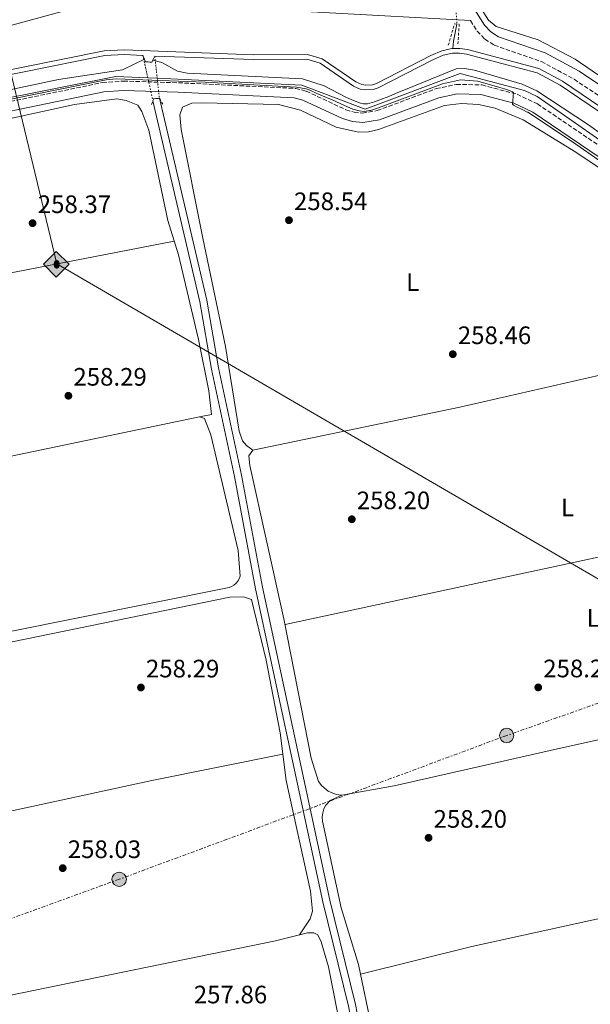
# Model space of a CAD drawing. Units: metres. Extents: x 615299 to 618778, y 4666921 to 4669288.
# Drawn here: x 615946 to 616172, y 4667438 to 4667828 of the extents above; entities that cross this region are included whole.
import ezdxf
from ezdxf.enums import TextEntityAlignment as Align

# ---------------------------------------------------------------- set-up
doc = ezdxf.new("R2010")
doc.units = ezdxf.units.M
doc.header["$MEASUREMENT"] = 0
for name, pattern in [('DGN Style 1', [1.045693079995523, 0.001739921930109024, -1.043953158065414]), ('DGN Style 2', [1.7399219301090239, 1.043953158065414, -0.6959687720436097]), ('DGN Style 3', [2.435890702152634, 1.739921930109024, -0.6959687720436097]), ('DGN Style 5', [1.217945351076317, 0.5219765790327072, -0.6959687720436097]), ('DGN Style 7', [3.4798438602180486, 1.565929737098122, -0.6959687720436097, 0.5219765790327072, -0.6959687720436097])]:
    doc.linetypes.add(name, pattern=pattern)
for name, color, linetype, lineweight in [('Acequia de obra', 4, 'Continuous', 0), ('Acequia de obra no vista', 4, 'DGN Style 5', 0), ('Camino', 7, 'DGN Style 3', 0), ('Canal sin especificar', 4, 'Continuous', 13), ('Canal sin especificar no visto', 4, 'DGN Style 1', 13), ('Cota de punto acotado terreno', 7, 'Continuous', 0), ('Curva de nivel intermedia', 30, 'Continuous', 0), ('Etiqueta de uso rústico', 92, 'Continuous', 0), ('Línea de cambio de uso (parcela vista)', 92, 'Continuous', 0), ('Línea eléctrica', 6, 'DGN Style 7', 0), ('Margen derecho', 7, 'Continuous', 0), ('Oleoducto', 7, 'Continuous', 13), ('Pontón-alcantarilla (pasos de agua)', 1, 'DGN Style 2', 0), ('Poste tendido eléctrico', 7, 'Continuous', 0), ('Punto acotado terreno (símbolo)', 7, 'Continuous', 0), ('Registro Oleoducto', 7, 'Continuous', 0), ('Tela metálica o alambrada', 7, 'DGN Style 2', 0)]:
    doc.layers.add(name, color=color, linetype=linetype, lineweight=lineweight)
doc.styles.add('Style-Arial', font='arial.ttf')

# ---------------------------------------------------------------- blocks, each defined once
blk = doc.blocks.new('5PATER')
at = {"layer": 'Punto acotado terreno (símbolo)', "linetype": 'Continuous', "lineweight": 0}
h = blk.add_hatch(color=51, dxfattribs=at)
edge = h.paths.add_edge_path()
edge.add_ellipse((0, 0), major_axis=(-0.1095731443231308, -0.1110710700762829), ratio=0.9994222409660317, start_angle=0, end_angle=360)
blk = doc.blocks.new('5ROLEO')
at = {"layer": 'Tela metálica o alambrada', "linetype": 'Continuous', "lineweight": 0}
for color, points in [(2, [(-0.0148, -0.5196000000000001), (-0.5238, -0.0106), (-0.0148, 0.4984), (-0.0008, 0.2394), (-0.0004, 0.2394), (-0.0549, 0.2324000000000001), (-0.1009, 0.2114), (-0.1384, 0.1764), (-0.1679, 0.1264), (-0.1874, 0.0619), (-0.1934, -0.01860000000000001), (-0.1899, -0.0761), (-0.1794, -0.1266), (-0.1619, -0.1711), (-0.1364, -0.2091), (-0.1094, -0.2361), (-0.07740000000000001, -0.2551), (-0.0409, -0.2661), (0.0001, -0.2701), (-0.0003000000000000001, -0.2701)]), (2, [(-0.0148, -0.5196000000000001), (-0.0003000000000000001, -0.2701), (0.0001, -0.2701), (0.04060000000000001, -0.2661), (0.0771, -0.2546), (0.1086, -0.2356), (0.1361, -0.2086), (0.1611, -0.1706), (0.1791, -0.1256), (0.1896, -0.0741), (0.1931, -0.0156), (0.1896, 0.0419), (0.1796, 0.09290000000000001), (0.1626, 0.1364), (0.1391, 0.1734), (0.1101, 0.2019), (0.0771, 0.2229), (0.04060000000000001, 0.2349), (-0.0004, 0.2394), (-0.0008, 0.2394), (-0.0148, 0.4984), (0.4942, -0.0106)]), (7, [(-0.0003000000000000001, -0.2701), (-0.0003000000000000002, -0.2700609756097561), (-0.0409, -0.2661), (-0.07740000000000001, -0.2551), (-0.1094, -0.2361), (-0.1364, -0.2091), (-0.1619, -0.1711), (-0.1794, -0.1266), (-0.1899, -0.0761), (-0.1934, -0.01860000000000001), (-0.1874, 0.0619), (-0.1679, 0.1264), (-0.1384, 0.1764), (-0.1009, 0.2114), (-0.0549, 0.2324000000000001), (-0.0008, 0.2393), (-0.0007, 0.1543), (-0.02490000000000001, 0.1519), (-0.0474, 0.1439), (-0.0674, 0.1309), (-0.0849, 0.1129), (-0.0994, 0.08940000000000002), (-0.1099, 0.0604), (-0.1159, 0.0254), (-0.1179, -0.0151), (-0.1159, -0.0551), (-0.1099, -0.0896), (-0.0994, -0.1186), (-0.0839, -0.1426), (-0.0664, -0.1611), (-0.04590000000000001, -0.1746), (-0.0239, -0.1826), (-0.0003000000000000001, -0.1851), (-0.0003000000000000002, -0.2700609756097561), (0.0001, -0.2701)]), (2, [(0.0001, -0.1851), (-0.0239, -0.1826), (-0.04590000000000001, -0.1746), (-0.0664, -0.1611), (-0.0839, -0.1426), (-0.0994, -0.1186), (-0.1099, -0.0896), (-0.1159, -0.0551), (-0.1179, -0.0151), (-0.1159, 0.0254), (-0.1099, 0.0604), (-0.0994, 0.08940000000000002), (-0.0849, 0.1129), (-0.0674, 0.1309), (-0.0474, 0.1439), (-0.02490000000000001, 0.1519), (0.0001, 0.1544), (0.0251, 0.1519), (0.04760000000000001, 0.1439), (0.06760000000000002, 0.1314), (0.08510000000000001, 0.1134), (0.09960000000000002, 0.08990000000000002), (0.1096, 0.0614), (0.1156, 0.0269), (0.1176, -0.0131), (0.1156, -0.0541), (0.1091, -0.0896), (0.09860000000000002, -0.1191), (0.08460000000000001, -0.1431), (0.06660000000000002, -0.1616), (0.0466, -0.1746), (0.0246, -0.1826)]), (7, [(-0.0003000000000000001, -0.2701), (-0.0003000000000000001, -0.1851), (0.0001132114627521592, -0.1851287179174169), (0.0246, -0.1826), (0.0466, -0.1746), (0.06660000000000002, -0.1616), (0.08460000000000001, -0.1431), (0.09860000000000002, -0.1191), (0.1091, -0.0896), (0.1156, -0.0541), (0.1176, -0.0131), (0.1156, 0.0269), (0.1096, 0.0614), (0.09960000000000002, 0.08990000000000002), (0.08510000000000001, 0.1134), (0.06760000000000002, 0.1314), (0.04760000000000001, 0.1439), (0.0251, 0.1519), (0.0001, 0.1544), (-0.0007, 0.1543), (-0.0008, 0.2393), (-0.0004, 0.2394), (0, 0.2393), (0.04060000000000001, 0.2349), (0.0771, 0.2229), (0.1101, 0.2019), (0.1391, 0.1734), (0.1626, 0.1364), (0.1796, 0.09290000000000001), (0.1896, 0.0419), (0.1931, -0.0156), (0.1896, -0.0741), (0.1791, -0.1256), (0.1611, -0.1706), (0.1361, -0.2086), (0.1086, -0.2356), (0.0771, -0.2546), (0.04060000000000001, -0.2661), (0.0001, -0.2701)])]:
    blk.add_hatch(color=color, dxfattribs=at).paths.add_polyline_path(points)
at = {"layer": 'Tela metálica o alambrada', "color": 7, "linetype": 'Continuous', "lineweight": 0, "flags": 128}
blk.add_lwpolyline([(-0.0144, -0.5196000000000001), (0.4946, -0.0106), (-0.0144, 0.4984), (-0.5234, -0.0106), (-0.0144, -0.5196000000000001)], dxfattribs=at)
blk = doc.blocks.new('5PELE')
at = {"layer": 'Poste tendido eléctrico', "linetype": 'Continuous', "lineweight": 0}
h = blk.add_hatch(color=9, dxfattribs=at)
edge = h.paths.add_edge_path()
edge.add_arc((-2.000000476837158e-05, 0), 0.2850000000000001, 0, 360)
at = {"layer": 'Poste tendido eléctrico', "color": 252, "linetype": 'Continuous', "lineweight": 0}
blk.add_circle((-2.000000476837158e-05, 0), 0.2850000000000001, dxfattribs=at)

msp = doc.modelspace()

# ---------------------------------------------------------------- linework, layer by layer
at = {"layer": 'Acequia de obra', "color": 4, "linetype": 'Continuous', "lineweight": 0, "extrusion": (0.6119359132670724, -0.1083148239453891, 0.7834553828825693), "elevation": -128366.7796434582, "flags": 128}
msp.add_lwpolyline([(4703765.04837729, 162246.9111611843), (4703758.173369925, 162247.055984234), (4703755.168133032, 162246.8307039345)], dxfattribs=at)
at = {"layer": 'Acequia de obra', "color": 4, "linetype": 'Continuous', "lineweight": 0}
msp.add_polyline3d([(616271.3600000005, 4667714.08, 260.7599999999948), (616159.5499999998, 4667792.100000001, 260.679999999993), (616151.2999999998, 4667797.779999999, 260.4199999999983), (616146.2000000002, 4667800.16, 260.3300000000018), (616120.7400000002, 4667806.84, 260.1600000000035), (616082.9600000001, 4667792.680000001, 260.679999999993), (616057.8600000005, 4667802.33, 260.4199999999983), (616000.4104000004, 4667804.994999999, 260.1557999999932), (615996.6601999998, 4667805.169, 260.1386000000057), (615983.9199999999, 4667805.76, 260.0800000000018), (615906.6299999999, 4667790.350000001, 259.820000000007), (615863.7300000006, 4667771.449999999, 259.9100000000035), (615843.2100000001, 4667751.210000001, 260.5099999999948), (615836.1799999997, 4667743.02, 260.3300000000018), (615833.8700000001, 4667741.27, 260.3300000000018), (615829.8200000003, 4667739.430000001, 260.25), (615761.9199999999, 4667711.449999999, 260.3800000000047)], dxfattribs=at)
at = {"layer": 'Acequia de obra no vista', "color": 4, "linetype": 'DGN Style 5', "lineweight": 0, "extrusion": (0.01262640133842892, -0.2068324791374981, 0.9782948939675998), "elevation": -957425.9904796619, "flags": 128}
msp.add_lwpolyline([(899399.6191646941, 4521359.002666178), (899399.6191646941, 4521351.956929877)], dxfattribs=at)
at = {"layer": 'Camino', "color": 7, "linetype": 'DGN Style 3', "lineweight": 0}
for points in [[(616124.7800000003, 4667827.859999999, 259.0899999999966), (616127.4299999988, 4667823.670000004, 259.8500000000058), (616130.5300000012, 4667820.539999999, 259.6199999999954), (616134.2300000006, 4667818.109999999, 259.5), (616152.949999998, 4667811.640000001, 259.2899999999936), (616165.9699999979, 4667804.600000002, 259.4100000000035), (616243.7199999986, 4667752.82, 259.9499999999971), (616302.5799999976, 4667708.980000001, 259.9499999999971), (616315.0900000001, 4667700.040000001, 259.9499999999971), (616319.0199999996, 4667698.430000002, 259.8999999999942), (616324.5499999995, 4667697.730000001, 259.7899999999937), (616330.1099999984, 4667698.690000003, 259.6199999999954), (616375.8500000013, 4667724.050000001, 259.520000000004), (616396.0399999995, 4667736.030000002, 260.3699999999954), (616401.2099999995, 4667739.980000001, 260.5899999999965), (616406.0199999996, 4667743.940000002, 260.5899999999965), (616407.1200000015, 4667744, 260.300000000003), (616408.2500000002, 4667744.160000001, 260.3300000000019), (616428.7399999979, 4667751.480000001, 260.2700000000041), (616452.3799999994, 4667763.63, 260.3699999999954), (616502.6900000012, 4667787.49, 260.6999999999972)], [(615906.3200000002, 4667788.430000001, 259.5099999999949), (615978.6499999985, 4667803.29, 259.7299999999959), (615986.9200000009, 4667803.880000001, 259.7299999999959), (616008.7899999977, 4667803.219999999, 259.8399999999966), (616055.3900000012, 4667800.980000001, 259.6199999999954), (616059.5500000009, 4667799.899999999, 259.8399999999966), (616075.2999999999, 4667792.500000001, 260.050000000003), (616078.609999998, 4667791.530000002, 259.9900000000052), (616081.9499999996, 4667791.220000001, 259.9499999999971), (616087.7199999986, 4667792.160000001, 259.9400000000023), (616111.159999999, 4667800.899999999, 259.4100000000035), (616119.170000002, 4667802.590000001, 259.5), (616129.3899999991, 4667802.340000001, 259.5299999999989), (616143.2899999997, 4667798.660000001, 259.7299999999959), (616151.4300000002, 4667794.830000003, 259.9400000000023), (616215.5199999996, 4667751.440000003, 260.2599999999949)]]:
    msp.add_polyline3d(points, dxfattribs=at)
at = {"layer": 'Canal sin especificar', "color": 4, "linetype": 'Continuous', "lineweight": 13}
for points in [[(615537.8399999999, 4667634.449999999, 258.3300000000018), (615551.8600000005, 4667642.189999999, 258.3300000000018), (615625.29, 4667668.600000001, 257.4799999999959), (615655.7100000001, 4667678.550000001, 257.7799999999988), (615707.4600000001, 4667697.730000001, 258.0099999999948), (615755.9400000004, 4667719.029999999, 258.1100000000006), (615768.7810000004, 4667724.1765, 258.0896999999969), (615819.2400000002, 4667744.4, 258.0099999999948), (615823.5, 4667746.350000001, 258.0099999999948), (615828.1100000005, 4667749.730000001, 257.9100000000035), (615836.2599999999, 4667757.310000001, 257.9100000000035), (615848.5099999999, 4667771, 257.9900000000052), (615859.4000000004, 4667779.27, 257.8600000000006), (615865.1399999997, 4667782.359999999, 257.8000000000029), (615874.29, 4667785.289999999, 257.8000000000029), (615896.0899999999, 4667795.199999999, 257.8000000000029), (615914, 4667800.859999999, 257.8999999999942), (615979.54, 4667814.060000001, 258.1199999999953), (615987.3099999996, 4667814.439999999, 258.1199999999953), (615994.7300000006, 4667813.980000001, 258.1000000000058)], [(615913.54, 4667802.66, 257.8999999999942), (615979.3099999996, 4667815.91, 258.1199999999953), (615987.2999999998, 4667816.300000001, 258.1199999999953), (616038.6600000003, 4667814.300000001, 258.0099999999948), (616060.0999999996, 4667814.49, 258.2299999999959), (616065.8700000001, 4667812.76, 258.2299999999959), (616079.2400000002, 4667803.560000001, 258.3699999999953), (616081.5899999999, 4667802.529999999, 258.429999999993), (616083.2699999996, 4667802.24, 258.4400000000023), (616085.8300000001, 4667802.430000001, 258.3999999999942), (616087.4500000002, 4667802.960000001, 258.3300000000018), (616109.0700000003, 4667813.970000001, 258.3300000000018), (616113.3700000001, 4667815.890000001, 258.3300000000018), (616117.4199999999, 4667816.779999999, 258.3300000000018), (616120.5300000003, 4667816.850000001, 258.3300000000018), (616123.6100000005, 4667816.41, 258.3300000000018), (616151.9900000002, 4667808.91, 258.3300000000018), (616161.4100000003, 4667803.83, 258.0099999999948), (616237.0899999999, 4667752.560000001, 258.3300000000018)], [(615913.54, 4667802.66, 257.8999999999942), (615979.3099999996, 4667815.91, 258.1199999999953), (615987.2999999998, 4667816.300000001, 258.1199999999953), (616038.6600000003, 4667814.300000001, 258.0099999999948), (616060.0999999996, 4667814.49, 258.2299999999959), (616065.8700000001, 4667812.76, 258.2299999999959), (616079.2400000002, 4667803.560000001, 258.3699999999953), (616081.5899999999, 4667802.529999999, 258.429999999993), (616083.2699999996, 4667802.24, 258.4400000000023), (616085.8300000001, 4667802.430000001, 258.3999999999942), (616087.4500000002, 4667802.960000001, 258.3300000000018), (616109.0700000003, 4667813.970000001, 258.3300000000018), (616113.3700000001, 4667815.890000001, 258.3300000000018), (616117.4199999999, 4667816.779999999, 258.3300000000018), (616120.5300000003, 4667816.850000001, 258.3300000000018), (616123.6100000005, 4667816.41, 258.3300000000018), (616151.9900000002, 4667808.91, 258.3300000000018), (616161.4100000003, 4667803.83, 258.0099999999948), (616237.0899999999, 4667752.560000001, 258.3300000000018)], [(616236.0099999999, 4667751.050000001, 258.3300000000018), (616160.4400000004, 4667802.24, 258.0099999999948), (616151.2999999998, 4667807.17, 258.3300000000018), (616123.2400000002, 4667814.58, 258.3300000000018), (616120.4199999999, 4667814.99, 258.3300000000018), (616117.6399999997, 4667814.930000001, 258.3300000000018), (616113.9600000001, 4667814.109999999, 258.3300000000018), (616109.8700000001, 4667812.289999999, 258.3300000000018), (616088.1699999999, 4667801.24, 258.3300000000018), (616086.1900000004, 4667800.59, 258.3999999999942), (616083.1799999997, 4667800.369999999, 258.4400000000023), (616081.0499999998, 4667800.730000001, 258.429999999993), (616078.3300000001, 4667801.930000001, 258.3699999999953), (616065.0499999998, 4667811.060000001, 258.2299999999959), (616059.8399999999, 4667812.630000001, 258.2299999999959), (616038.6299999999, 4667812.439999999, 258.0099999999948), (615999.4500000002, 4667813.77, 258.1000000000058), (615998.2599999999, 4667811.439999999, 260.070000000007), (615995.7400000002, 4667811.470000001, 259.7299999999959), (615994.7300000006, 4667813.980000001, 258.5299999999988), (615987.3099999996, 4667814.439999999, 258.1199999999953), (615979.54, 4667814.060000001, 258.1199999999953), (615914, 4667800.859999999, 257.8999999999942)], [(615999.4500000002, 4667813.77, 258.1000000000058), (616038.6299999999, 4667812.439999999, 258.0099999999948), (616059.8399999999, 4667812.630000001, 258.2299999999959), (616065.0499999998, 4667811.060000001, 258.2299999999959), (616078.3300000001, 4667801.930000001, 258.3699999999953), (616081.0499999998, 4667800.730000001, 258.429999999993), (616083.1799999997, 4667800.369999999, 258.4400000000023), (616086.1900000004, 4667800.59, 258.3999999999942), (616088.1699999999, 4667801.24, 258.3300000000018), (616109.8700000001, 4667812.289999999, 258.3300000000018), (616113.9600000001, 4667814.109999999, 258.3300000000018), (616117.6399999997, 4667814.930000001, 258.3300000000018), (616120.4199999999, 4667814.99, 258.3300000000018), (616123.2400000002, 4667814.58, 258.3300000000018), (616151.2999999998, 4667807.17, 258.3300000000018), (616160.4400000004, 4667802.24, 258.0099999999948), (616236.0099999999, 4667751.050000001, 258.3300000000018)], [(616076.4000000004, 4667436.9, 257.929999999993), (616066.2000000002, 4667478.24, 257.929999999993), (616039.4400000004, 4667602.49, 257.5899999999965), (616031.0499999998, 4667647.050000001, 257.5), (616021.9800000006, 4667689.57, 257.4199999999983), (616017.3200000003, 4667716.350000001, 257.4199999999983), (615998.6600000003, 4667796.039999999, 257.4199999999983), (615999.0099999999, 4667796.91, 259.5599999999977), (616001.2800000003, 4667797.050000001, 259.5599999999977), (616020.0800000001, 4667716.91, 257.4199999999983), (616024.7400000002, 4667690.100000001, 257.4199999999983), (616033.8099999996, 4667647.600000001, 257.5), (616042.1900000004, 4667603.050000001, 257.5899999999965), (616068.9400000004, 4667478.869999999, 257.929999999993), (616079.1500000004, 4667437.51, 257.929999999993)], [(615998.6600000003, 4667796.039999999, 257.4199999999983), (616017.3200000003, 4667716.350000001, 257.4199999999983), (616021.9800000006, 4667689.57, 257.4199999999983), (616031.0499999998, 4667647.050000001, 257.5), (616039.4400000004, 4667602.49, 257.5899999999965), (616066.2000000002, 4667478.24, 257.929999999993), (616076.4000000004, 4667436.9, 257.929999999993), (616091.6299999999, 4667357.930000001, 257.7599999999948), (616117.6799999997, 4667241.08, 258.7899999999936), (616128.2599999999, 4667186.710000001, 258.5299999999988), (616133.7100000001, 4667164.430000001, 258.4499999999971), (616137.4299999997, 4667140.100000001, 258.3600000000006), (616143.5700000003, 4667115.710000001, 258.2799999999988), (616175.3099999996, 4666970.189999999, 258.2799999999988), (616182.0999999996, 4666933.65, 258.1499999999942)], [(616001.2800000003, 4667797.050000001, 257.4199999999983), (616020.0800000001, 4667716.91, 257.4199999999983), (616024.7400000002, 4667690.100000001, 257.4199999999983), (616033.8099999996, 4667647.600000001, 257.5), (616042.1900000004, 4667603.050000001, 257.5899999999965), (616068.9400000004, 4667478.869999999, 257.929999999993), (616079.1500000004, 4667437.51, 257.929999999993), (616094.3899999997, 4667358.5, 257.7599999999948), (616120.4299999997, 4667241.66, 258.7899999999936), (616131, 4667187.310000001, 258.5299999999988), (616136.4699999997, 4667164.980000001, 258.4499999999971), (616140.1799999997, 4667140.66, 258.3600000000006), (616146.3099999996, 4667116.350000001, 258.2799999999988), (616178.0700000003, 4666970.75, 258.2799999999988), (616184.9500000002, 4666933.689999999, 258.1399999999995)]]:
    msp.add_polyline3d(points, dxfattribs=at)
at = {"layer": 'Canal sin especificar no visto', "color": 4, "linetype": 'DGN Style 5', "lineweight": 0, "extrusion": (0.6479334956915196, 0.1133888464414345, 0.7532099008003335), "elevation": 928596.0648072523, "flags": 128}
msp.add_lwpolyline([(4491752.584946583, -1062922.852297852), (4491743.573114342, -1062923.360066221), (4491734.236044732, -1062923.886077764)], dxfattribs=at)
at = {"layer": 'Canal sin especificar no visto', "color": 4, "linetype": 'DGN Style 5', "lineweight": 0, "extrusion": (-0.7088824598150943, -0.1059470859085956, 0.6973240804346125), "elevation": -931032.4925111008, "flags": 128}
msp.add_lwpolyline([(-4525484.371829381, 906151.4656138411), (-4525475.551260888, 906150.9676758919), (-4525467.564996478, 906150.5168948569)], dxfattribs=at)
at = {"layer": 'Canal sin especificar no visto', "color": 4, "linetype": 'DGN Style 1', "lineweight": 13}
msp.add_polyline3d([(616001.2800000003, 4667797.050000001, 257.4199999999983), (616001.2800000003, 4667797.050000001, 259.5599999999977), (615999.0099999999, 4667796.91, 259.5599999999977), (615998.6600000003, 4667796.039999999, 259.3000000000029), (615994.7300000006, 4667813.980000001, 258.1000000000058), (615995.7400000002, 4667811.470000001, 259.7299999999959), (615998.2599999999, 4667811.439999999, 260.070000000007), (615999.4500000002, 4667813.77, 258.4499999999971)], close=True, dxfattribs=at)
at = {"layer": 'Curva de nivel intermedia', "color": 30, "linetype": 'Continuous', "lineweight": 0, "flags": 128}
for points, elevation in [([(615736.5600000005, 4667703.099999999), (615764.1900000018, 4667715.890000001), (615771.3399999999, 4667717.380000001), (615778.8400000011, 4667720.159999999), (615826.8200000015, 4667740.619999998), (615833.1800000007, 4667744.21), (615836.110000001, 4667746.960000002), (615847.3899999997, 4667760.199999998), (615856.0700000012, 4667768.380000002), (615865.6500000011, 4667775.470000002), (615868.1299999999, 4667776.699999998), (615869.5600000004, 4667777.289999999), (615872.0800000017, 4667778.529999999), (615884.3700000008, 4667783.189999999), (615900.92, 4667790.429999999), (615912.3000000016, 4667794.26), (615961.2200000007, 4667804.569999998), (615986.5900000001, 4667808.34), (615995.2800000005, 4667812.630000001)], 260.0000000000001), ([(615998.6199999999, 4667812.140000001), (616002.2899999999, 4667811.279999999), (616008.3800000009, 4667807.880000002), (616012.3000000013, 4667807.03), (616058.0399999998, 4667804.770000001), (616066.640000001, 4667802.060000001), (616075.5999999995, 4667797.430000001), (616078.4000000001, 4667796.16), (616081.0900000012, 4667795.159999999), (616082.2600000004, 4667794.910000001), (616083.9299999999, 4667794.869999998), (616086.7000000017, 4667795.680000001), (616088.7800000003, 4667796.449999998), (616092.35, 4667797.759999998), (616094.9600000005, 4667798.930000001), (616102.5900000016, 4667802.01), (616119.0600000003, 4667808.699999999), (616122.4199999997, 4667808.829999999), (616126.3499999992, 4667808.25), (616145.27, 4667802.62), (616151.0900000005, 4667800.060000001), (616171.6299999995, 4667786.58), (616241.2900000013, 4667736.59)], 260), ([(616224.23, 4667738.850000001), (616165.370000001, 4667779.73), (616147.5900000001, 4667791.5), (616147.36, 4667791.58), (616145.5499999993, 4667792.439999999), (616143.3700000001, 4667793.509999999), (616141.8900000004, 4667794.300000001), (616141.4900000005, 4667794.789999999), (616141.610000001, 4667795.81), (616141.7499999997, 4667798.13), (616141.8300000001, 4667799.24), (616141.4800000014, 4667799.679999999), (616140.3400000016, 4667800.119999998), (616138.360000001, 4667800.839999998), (616136.4800000013, 4667801.33), (616127.7800000019, 4667803.84), (616120.8500000007, 4667804.390000001), (616113.7500000017, 4667802.81), (616088.2500000006, 4667793.289999999), (616085.0400000009, 4667792.230000001), (616084.8700000009, 4667792.15), (616082.5300000008, 4667791.819999999), (616080.5300000003, 4667792.119999999), (616078.0400000003, 4667792.81), (616074.7700000001, 4667794.180000001), (616069.8799999997, 4667796.390000001), (616063.8200000002, 4667798.99), (616060.9700000002, 4667800.3), (616059.6, 4667800.789999999), (616055.6600000015, 4667801.529999999), (616019.3900000014, 4667803.5), (615984.1500000014, 4667804.789999999), (615980.1799999997, 4667804.369999997), (615906.2199999996, 4667789.48)], 260)]:
    msp.add_lwpolyline(points, dxfattribs=dict(at, elevation=elevation))
at = {"layer": 'Línea de cambio de uso (parcela vista)', "color": 92, "linetype": 'Continuous', "lineweight": 0, "extrusion": (0.1487030466207568, -0.7306552321841668, 0.666356012659604), "elevation": -3318681.467329734, "flags": 128}
msp.add_lwpolyline([(1534524.166096131, 2966178.559620026), (1534404.302469951, 2966177.683184357), (1534312.020522156, 2966178.147755613)], dxfattribs=at)
at = {"layer": 'Línea de cambio de uso (parcela vista)', "color": 92, "linetype": 'Continuous', "lineweight": 0, "extrusion": (0.03867749131761734, -0.01289250014663153, 0.9991685719163433), "elevation": -36092.78325614037, "flags": 128}
msp.add_lwpolyline([(4622942.831565027, 890911.4714759595), (4622942.831565027, 890911.4616647412)], dxfattribs=at)
at = {"layer": 'Línea de cambio de uso (parcela vista)', "color": 92, "linetype": 'Continuous', "lineweight": 0, "extrusion": (0.01890716737270967, 0.004537720256000466, 0.9998109461877375), "elevation": 33087.59973113936, "flags": 128}
msp.add_lwpolyline([(4394792.043705035, -1688001.709950214), (4394792.043705035, -1688001.704807258)], dxfattribs=at)
at = {"layer": 'Línea de cambio de uso (parcela vista)', "color": 92, "linetype": 'Continuous', "lineweight": 0}
for points in [[(616207.6799999997, 4667784.310000001, 259.6000000000058), (616166.3200000003, 4667812.539999999, 259.4499999999971), (616151.6900000004, 4667820.210000001, 259.5800000000018), (616135, 4667825.49, 259.5200000000041), (616131.9699999997, 4667828.109999999, 259.4600000000065), (616097.2300000006, 4667882.630000001, 259.2599999999948), (616053.6900000004, 4667947.52, 259.5200000000041), (616025.9400000004, 4667990.67, 259.2599999999948), (615948.2209000001, 4668108.650699999, 259.5650000000023)], [(615774.5500999996, 4667691.140000001, 258.9095999999991), (615773.4600000001, 4667698.980000001, 259.0399999999936), (615774.1200000001, 4667703.84, 258.9600000000065), (615776.3300000001, 4667707.220000001, 258.9600000000065), (615784.7599999999, 4667712.210000001, 258.8000000000029), (615828.4299999997, 4667729.52, 258.8300000000018), (615837.7300000006, 4667733.939999999, 258.7899999999936), (615845.9800000006, 4667740.480000001, 258.7899999999936), (615861.7199999997, 4667758.33, 258.6100000000006), (615871.2599999999, 4667765.730000001, 258.6100000000006), (615905.0499999998, 4667781.01, 258.6499999999942), (615967.5499999998, 4667794.619999999, 258.3600000000006), (615984.3799999999, 4667796.810000001, 258.4900000000052), (615988.0800000001, 4667796.24, 258.5800000000018), (615992.6799999997, 4667794.33, 258.7899999999936), (615994.2999999998, 4667791.880000001, 258.7899999999936), (615997.0300000003, 4667784.350000001, 259), (616004.6200000001, 4667748.640000001, 259.3800000000047), (616008.7800000003, 4667734.949999999, 259.3800000000047), (616016.79, 4667701.369999999, 259.5599999999977), (616020.8899999997, 4667681.01, 259.4700000000012), (616021.8899999997, 4667671.630000001, 259.4700000000012), (616017.1293000003, 4667670.6369, 259.4434999999939)], [(616038.2999999998, 4667657.49, 259.7200000000012), (616035.8700000001, 4667659.26, 259.6399999999995), (616034.2000000002, 4667661.130000001, 259.6399999999995), (616032.9100000003, 4667664.960000001, 259.6100000000006), (616027.5099999999, 4667698.600000001, 259.3999999999942), (616018.4699999997, 4667741.58, 259.0399999999936), (616009.9000000004, 4667784.65, 259.3800000000047), (616009.4199999999, 4667790.52, 259.3800000000047), (616010.4500000002, 4667793.529999999, 259.3800000000047), (616014.1200000001, 4667795.09, 259.3000000000029), (616018.1100000005, 4667795.210000001, 259.2299999999959), (616048.54, 4667794.57, 258.9100000000035), (616057.2800000003, 4667792.380000001, 258.820000000007), (616071.5199999996, 4667785.600000001, 258.7799999999988), (616080.3499999996, 4667783.57, 258.8699999999953), (616084.3600000005, 4667783.74, 258.8699999999953), (616088.2699999996, 4667784.689999999, 258.8699999999953), (616114.4699999997, 4667794.140000001, 258.7799999999988), (616121.2100000001, 4667794.970000001, 258.7799999999988), (616127.9900000002, 4667794.65, 258.7799999999988), (616134.6200000001, 4667793.199999999, 258.7799999999988), (616145.6799999997, 4667788.51, 258.7799999999988), (616166.6299999999, 4667775.75, 258.9100000000035), (616196.0700000003, 4667755.92, 259.2100000000065)], [(615774.5500999996, 4667691.140000001, 259.1300000000047), (615810.54, 4667698.289999999, 258.6100000000006), (615939.6100000005, 4667727.300000001, 259.0399999999936), (616007.1299999999, 4667740.369999999, 259.4700000000012)], [(616254.3143999996, 4667704.1095, 259.4024999999965), (616249.25, 4667702.100000001, 259.4499999999971), (616190.0499999998, 4667690.369999999, 259.4700000000012), (616120.6100000005, 4667674.539999999, 259.3699999999953), (616038.2999999998, 4667657.49, 259.7200000000012)], [(616073.6500000004, 4667520.58, 259.570000000007), (616094.4299999997, 4667524.34, 259.3999999999942), (616156.4500000002, 4667538.279999999, 259.0399999999936), (616290.1100000005, 4667568, 259.8099999999977), (616292.5, 4667569.430000001, 259.8300000000018), (616294.5099999999, 4667571.34, 259.8099999999977), (616296.7800000003, 4667575.359999999, 259.7200000000012), (616296.0999999996, 4667579.279999999, 259.6300000000047), (616280.7100000001, 4667652.58, 259.3800000000047), (616270.2699999996, 4667697.810000001, 259.4700000000012), (616267.7100000001, 4667700.350000001, 259.5500000000029), (616264.2599999999, 4667702.02, 259.8899999999995), (616260.4699999997, 4667703.359999999, 259.8899999999995), (616254.3143999996, 4667704.1095, 259.8899999999995)], [(616017.1293000003, 4667670.6369, 259.3796000000002), (616019.1699999999, 4667669.960000001, 259.3000000000029), (616021.7000000002, 4667663.52, 259.2200000000012), (616032.5199999996, 4667617.680000001, 259.070000000007), (616033.29, 4667607.480000001, 258.9499999999971), (616032.9299999997, 4667606.449999999, 258.9499999999971), (616032.4000000004, 4667605.5, 258.9499999999971), (616031.7000000002, 4667604.66, 258.9499999999971), (616030.8700000001, 4667603.949999999, 258.9499999999971), (616029.9299999997, 4667603.4, 258.9499999999971), (616028.9100000003, 4667603.02, 258.9499999999971), (615910.9000000004, 4667579.300000001, 258.070000000007), (615840.9400000004, 4667564.91, 258.2899999999936), (615814.2699999996, 4667559.689999999, 258.8699999999953), (615805.5700000003, 4667559.449999999, 259.5500000000029), (615803.0800000001, 4667560.640000001, 259.5500000000029), (615801.9500000002, 4667564.060000001, 259.4700000000012), (615790.2400000002, 4667617.130000001, 259.1300000000047), (615790.6399999997, 4667619.439999999, 259.0399999999936), (615792.9400000004, 4667621.449999999, 259.0399999999936), (615809.2936000006, 4667628.057399999, 259.2099000000017)], [(616038.2999999998, 4667657.49, 259.2100000000065), (616036.8200000003, 4667655.25, 259.2100000000065), (616037.1799999997, 4667651.390000001, 259.2100000000065), (616050.7199999997, 4667590.52, 259.2899999999936), (616061.5800000001, 4667535.25, 259.4700000000012), (616064.4000000004, 4667526.029999999, 259.4700000000012), (616065.7300000006, 4667524.230000001, 259.3899999999995), (616068.3300000001, 4667522.119999999, 259.3699999999953), (616071.4400000004, 4667520.880000001, 259.4600000000065), (616073.6500000004, 4667520.58, 259.570000000007)], [(616283.8399999999, 4667637.65, 259.8099999999977), (616241.6399999997, 4667629.930000001, 259.7200000000012), (616202.6799999997, 4667620.82, 259.7200000000012), (616051.1600000003, 4667588.310000001, 259.1199999999953)], [(616056.8499999996, 4667465.189999999, 259.1100000000006), (616061.1799999997, 4667471.470000001, 259.0299999999988), (616062.0599999996, 4667474.609999999, 259.0299999999988), (616061.2699999996, 4667482.560000001, 259.0299999999988), (616051.54, 4667526.390000001, 259.1100000000006), (616049.1900000004, 4667545.310000001, 259.1100000000006), (616043.7199999997, 4667574.16, 259.1100000000006), (616037.9000000004, 4667598.27, 259.1100000000006), (616034.6200000001, 4667599.279999999, 259.1100000000006), (616029.2699999996, 4667599.100000001, 259.1100000000006), (615943.4900000002, 4667581.57, 258.2599999999948), (615844.5099999999, 4667561.289999999, 258.5500000000029), (615809.8200000003, 4667553.189999999, 258.9600000000065), (615807.9299999997, 4667552.060000001, 259), (615806.4400000004, 4667550.439999999, 259.0299999999988), (615805.4800000006, 4667548.460000001, 259.0399999999936), (615805.1200000001, 4667546.279999999, 259.0399999999936), (615808.6699999999, 4667524.9, 259.0299999999988), (615817.6200000001, 4667491.220000001, 259.2599999999948), (615823.29, 4667457.52, 259.0399999999936), (615830.4100000003, 4667426.52, 258.6900000000023)], [(615818.0300000003, 4667488.83, 259.2400000000052), (615905.3600000005, 4667506.24, 258.320000000007), (615998.2699999996, 4667526.41, 258.8300000000018), (616050.2400000002, 4667536.84, 259.1100000000006)], [(616073.6500000004, 4667520.58, 259.2899999999936), (616069.0899999999, 4667518.439999999, 259.2899999999936), (616067.4100000003, 4667516.59, 259.2799999999988), (616066.6100000005, 4667515.130000001, 259.2899999999936), (616066.1200000001, 4667513.529999999, 259.3099999999977), (616065.9400000004, 4667511.880000001, 259.3399999999965), (616066.0800000001, 4667510.220000001, 259.3800000000047), (616073.4600000001, 4667475.930000001, 259.2100000000065), (616080.29, 4667453.4, 259.2100000000065), (616081.0949999997, 4667449.591200001, 259.2146999999969)], [(616312.9800000006, 4667500.600000001, 259.8099999999977), (616248.4000000004, 4667487.539999999, 259.5500000000029), (616125.4000000004, 4667460.529999999, 259.2599999999948), (616081.0949999997, 4667449.591200001, 259.7198999999964)], [(615860.1500000004, 4667424.430000001, 258.5099999999948), (616047.4000000004, 4667462.730000001, 259.0500000000029), (616060.0800000001, 4667466.02, 259.1399999999995), (616062.6299999999, 4667465.91, 259.1399999999995), (616064.1500000004, 4667465.189999999, 259.1399999999995), (616065.5099999999, 4667462.460000001, 259.0500000000029), (616068.3799999999, 4667452.439999999, 258.9700000000012), (616077.1299999999, 4667408.15, 258.9199999999983)], [(616081.0949999997, 4667449.591200001, 259.2146999999969), (616094.0300000003, 4667388.390000001, 259.2899999999936), (616095.6900000004, 4667385.27, 259.2899999999936), (616098.8300000001, 4667384.380000001, 259.2899999999936), (616102.75, 4667385.16, 259.320000000007)]]:
    msp.add_polyline3d(points, dxfattribs=at)
at = {"layer": 'Línea eléctrica', "color": 6, "linetype": 'DGN Style 7', "lineweight": 0}
msp.add_polyline3d([(616451.0300000021, 4667657.719999999, 259.8600000000006), (616292.8500000006, 4667598.469999999, 259.8000000000029), (616228.2225214349, 4667575.667228555, 259.5056000000041), (616139.1799999997, 4667544.25, 259.1000000000058), (615985.2800000008, 4667487.199999999, 258.0599999999977), (615672.2100000001, 4667373.59, 258.929999999993), (615515.9499999986, 4667317.870000001, 258.6300000000047), (615353.9099999992, 4667257.930000001, 259.6100000000006), (615329.9200000011, 4667249.230000001, 259.8699999999953)], dxfattribs=at)
at = {"layer": 'Margen derecho', "color": 7, "linetype": 'Continuous', "lineweight": 0}
for points in [[(615720.8400000005, 4668454.56, 259.300000000003), (615763.3500000013, 4668388.289999999, 260.1600000000035), (615873.7899999993, 4668220.230000002, 260.4799999999959), (615893.2899999992, 4668189.600000001, 259.9499999999971), (615961.48, 4668085.440000001, 259.9499999999971), (616031.0700000002, 4667980.660000001, 259.8399999999966), (616050.7499999988, 4667949.109999999, 259.7299999999959), (616075.8399999986, 4667912.380000001, 259.6199999999954), (616130.3700000005, 4667826.010000004, 259.8500000000058), (616132.9099999995, 4667823.449999999, 259.6199999999954), (616135.8999999979, 4667821.489999999, 259.5), (616154.4600000011, 4667815.070000002, 259.2899999999936), (616167.899999999, 4667807.81, 259.4100000000035), (616245.870000001, 4667755.88, 259.9499999999971), (616304.7800000014, 4667712.000000001, 259.9499999999971), (616316.9099999996, 4667703.34, 259.9499999999971), (616319.9800000007, 4667702.080000004, 259.8999999999942), (616324.4600000001, 4667701.510000002, 259.7899999999937), (616328.8399999987, 4667702.260000003, 259.6199999999954), (616373.9899999973, 4667727.29, 259.520000000004), (616393.9499999996, 4667739.13, 260.3699999999954), (616398.2700000001, 4667742.440000002, 260.5899999999965), (616399.9399999998, 4667745.680000001, 260.5899999999965)], [(616124.7800000003, 4667827.859999999, 259.0899999999966), (616046.94, 4667832.170000004, 258.6600000000035), (615977.8999999975, 4667834.440000002, 258.550000000003), (615968.9099999998, 4667833.270000001, 258.550000000003), (615931.9600000001, 4667823.160000001, 258.550000000003), (615909.6700000007, 4667816.640000002, 258.4400000000024), (615893.8700000002, 4667810.140000002, 258.550000000003), (615880.3000000005, 4667803.010000004, 258.6600000000035), (615856.6299999978, 4667785.190000002, 258.8699999999953), (615842.6099999986, 4667775.580000003, 258.550000000003), (615826.2299999993, 4667766.36, 258.4400000000024), (615740.8799999988, 4667729.940000003, 258.6600000000035), (615705.489999997, 4667714.050000001, 259.6199999999954), (615668.9899999987, 4667698.219999999, 258.9799999999959), (615581.3000000003, 4667662.09, 258.9799999999959), (615533.6000000016, 4667641.09, 259.9400000000023), (615534.6499999977, 4667637.980000001, 259.9400000000023), (615535.7199999985, 4667635.649999999, 260.4799999999959), (615540.5899999987, 4667629.390000001, 261.4400000000024), (615542.0199999993, 4667627.809999999, 261.4400000000024), (615543.3400000002, 4667627.120000003, 261.4400000000024), (615543.899999999, 4667626.920000004, 261.4400000000024)], [(615769.5699999996, 4667708.4, 259.0899999999966), (615791.3, 4667717.88, 259.7299999999959), (615833.27, 4667734.370000001, 259.6100000000005), (615836.0700000008, 4667735.850000002, 259.6300000000048), (615839.3099999973, 4667738.470000001, 259.6999999999972), (615855.4899999978, 4667756.340000001, 259.6199999999954), (615864.7300000002, 4667764.640000002, 259.7299999999959), (615870.8099999977, 4667768.609999999, 259.6199999999954), (615907.469999999, 4667784.850000002, 259.5099999999949), (615979.1600000003, 4667799.580000003, 259.7299999999959), (615986.9999999991, 4667800.140000001, 259.7299999999959), (616008.6499999991, 4667799.480000001, 259.8399999999966), (616054.8199999989, 4667797.260000002, 259.6199999999954), (616058.2800000012, 4667796.370000003, 259.8399999999966), (616073.9699999979, 4667789.000000001, 260.050000000003), (616077.8999999972, 4667787.840000001, 259.9900000000052), (616082.0700000003, 4667787.449999999, 259.9499999999971), (616088.6799999997, 4667788.520000001, 259.9400000000023), (616112.2099999995, 4667797.300000003, 259.4100000000035), (616119.5199999985, 4667798.84, 259.5), (616128.8599999994, 4667798.61, 259.5299999999989), (616142.0100000012, 4667795.13, 259.7299999999959), (616149.5799999973, 4667791.570000002, 259.9400000000023), (616213.3899999994, 4667748.370000003, 260.2599999999949)]]:
    msp.add_polyline3d(points, dxfattribs=at)
at = {"layer": 'Oleoducto', "color": 7, "linetype": 'Continuous', "lineweight": 13}
msp.add_polyline3d([(616774.199999999, 4666943.469999999, 259.1499999999942), (616622.4899999984, 4667643.88, 261.0399999999936), (616463.2887415437, 4667607.627620182, 260.4207000000025), (616254.8799999993, 4667560.170000001, 259.6100000000006), (616228.2225214349, 4667575.667228555, 259.570200000002), (615960.4600000012, 4667731.330000003, 259.1699999999983), (615934.7184868124, 4667838.046978844, 258.9959999999992), (615923.469999999, 4667884.680000001, 258.9199999999983), (615731.3799999999, 4668129.870000003, 259.3899999999995), (615541.2300000007, 4668393.960000001, 259.5200000000041), (615306.1900000003, 4668700.649999998, 260.2599999999948)], dxfattribs=at)
at = {"layer": 'Pontón-alcantarilla (pasos de agua)', "color": 1, "linetype": 'DGN Style 2', "lineweight": 0, "extrusion": (-0.09746830912948481, -0.2453512607435981, 0.9645219995246174), "elevation": -1205039.890569726, "flags": 128}
msp.add_lwpolyline([(-1150845.753503876, 4403543.216142263), (-1150845.753503876, 4403544.844914806)], dxfattribs=at)
at = {"layer": 'Pontón-alcantarilla (pasos de agua)', "color": 1, "linetype": 'DGN Style 2', "lineweight": 0, "extrusion": (0.01806779431780573, -0.2929563777609032, 0.9559550802928454), "elevation": -1356083.003763844, "flags": 128}
msp.add_lwpolyline([(902166.2067645295, 4417568.257500147), (902166.6096554098, 4417569.143321201), (902168.8839684934, 4417569.143321201)], dxfattribs=at)
at = {"layer": 'Pontón-alcantarilla (pasos de agua)', "color": 1, "linetype": 'DGN Style 2', "lineweight": 0, "extrusion": (0.1369788661479129, -0.237430034723473, 0.9616983772680717), "elevation": -1023646.440352759, "flags": 128}
msp.add_lwpolyline([(2866174.423484025, 3592350.078102201), (2866174.423484025, 3592347.269009821)], dxfattribs=at)
at = {"layer": 'Pontón-alcantarilla (pasos de agua)', "color": 1, "linetype": 'DGN Style 2', "lineweight": 0}
for points in [[(616115.9900000002, 4667818.09, 259.6499999999942), (616118.4400000004, 4667826.539999999, 259.9100000000035), (616120.3200000003, 4667826.52, 259.9100000000035), (616119.8399999999, 4667818.720000001, 259.5599999999977)], [(615994.7300000006, 4667813.980000001, 258.5299999999988), (615995.7400000002, 4667811.470000001, 259.7299999999959), (615998.2599999999, 4667811.439999999, 260.070000000007), (615999.4500000002, 4667813.77, 258.4499999999971)]]:
    msp.add_polyline3d(points, dxfattribs=at)

# ---------------------------------------------------------------- block references
at = {"layer": 'Poste tendido eléctrico', "color": 7, "linetype": 'Continuous', "lineweight": 0, "xscale": 10, "yscale": 10, "zscale": 10}
for p in [(616139.1799999997, 4667544.25, 259.1000000000058), (615985.2800000008, 4667487.199999999, 258.0599999999977)]:
    msp.add_blockref('5PELE', p, dxfattribs=at)
at = {"layer": 'Punto acotado terreno (símbolo)', "color": 7, "linetype": 'Continuous', "lineweight": 0, "xscale": 10, "yscale": 10, "zscale": 10}
for p in [(615950.8999999987, 4667747.520000001, 258.3699999999958), (616052.7199999979, 4667748.690000001, 258.5399999999936), (616117.7899999984, 4667695.539999999, 258.4600000000069), (615965.1200000012, 4667679.050000003, 258.2899999999936), (616077.6700000014, 4667630.039999999, 258.1999999999975), (615993.9200000014, 4667563.300000001, 258.2899999999936), (616151.7099999996, 4667563.340000002, 258.1999999999975), (616108.1599999993, 4667503.66, 258.1999999999975), (615962.8700000005, 4667491.63, 258.0299999999993)]:
    msp.add_blockref('5PATER', p, dxfattribs=at)
at = {"layer": 'Registro Oleoducto', "color": 7, "linetype": 'Continuous', "lineweight": 0, "xscale": 10, "yscale": 10, "zscale": 10}
msp.add_blockref('5ROLEO', (615960.4600000012, 4667731.330000003, 259.1699999999983), dxfattribs=at)

# ---------------------------------------------------------------- texts
at = {"layer": 'Cota de punto acotado terreno', "color": 7, "linetype": 'Continuous', "lineweight": 0, "style": 'Style-Arial'}
for s, p in [('258.37', (615952.9499999988, 4667751.519999999, 258.3699999999953)), ('258.54', (616054.7100000001, 4667752.690000002, 258.5399999999936)), ('258.46', (616119.7699999993, 4667699.539999999, 258.4600000000065)), ('258.29', (615967.1000000021, 4667683.050000001, 258.2899999999936)), ('258.20', (616079.6499999978, 4667634.039999999, 258.1999999999971)), ('258.29', (615995.8999999978, 4667567.300000002, 258.2899999999936)), ('258.20', (616153.6999999994, 4667567.34, 258.1999999999971)), ('258.20', (616110.1499999991, 4667507.660000001, 258.1999999999971)), ('258.03', (615964.8600000001, 4667495.629999998, 258.0299999999988)), ('257.86', (616014.9100000003, 4667437.98, 257.8600000000006))]:
    msp.add_text(s, height=7.000000000000002, dxfattribs=at).set_placement(p)
at = {"layer": 'Etiqueta de uso rústico', "color": 92, "linetype": 'Continuous', "lineweight": 0, "style": 'Style-Arial'}
for p in [(616101.8514203809, 4667724.17001, 258.75), (616163.3114203815, 4667634.770009998, 259.2200000000012), (616173.5414203776, 4667590.880009998, 259.2899999999936)]:
    msp.add_text('L', height=7.000000000000002, dxfattribs=at).set_placement(p, align=Align.MIDDLE_CENTER)

doc.saveas('drawing.dxf')
